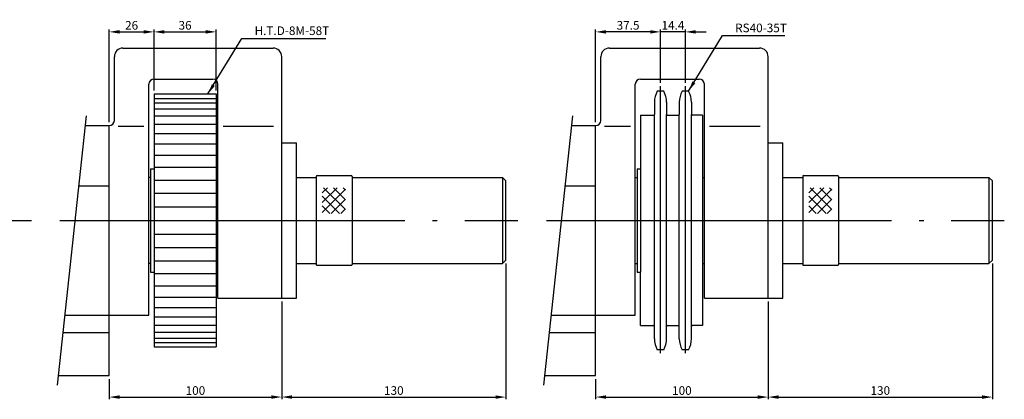
# Model space of a CAD drawing. Extents: x 102 to 1047, y 40 to 781.
# Drawn here: x 476 to 1047, y 561 to 781 of the extents above; entities that cross this region are included whole.
import ezdxf

# ---------------------------------------------------------------- set-up
doc = ezdxf.new("R2010")
doc.units = 0
doc.header["$LTSCALE"] = 13.333333
doc.header["$MEASUREMENT"] = 0
doc.linetypes.add('ACAD_ISO05W100', pattern=[34, 24, -3, 0.5, -3, 0.5, -3])
doc.linetypes.add('C15', pattern=[17.6, 15, -1.2, 0.2, -1.2])
doc.layers.get('0').update_dxf_attribs({"linetype": 'CONTINUOUS'})
doc.layers.get('DEFPOINTS').update_dxf_attribs({"linetype": 'CONTINUOUS'})
for name, color, linetype in [('1', 2, 'C15'), ('4', 4, 'CONTINUOUS'), ('5', 4, 'ACAD_ISO05W100')]:
    doc.layers.add(name, color=color, linetype=linetype)
doc.styles.get("Standard").update_dxf_attribs({"font": 'SIMPLEX.shx', "width": 0.75})
doc.dimstyles.get("Standard").update_dxf_attribs({"dimtxt": 5, "dimasz": 6, "dimexe": 1.3, "dimexo": 2, "dimgap": 1.3, "dimtad": 1, "dimdec": 4, "dimtxsty": 'STANDARD', "dimcen": 0, "dimclrd": 256, "dimclre": 256, "dimclrt": 1, "dimazin": 3, "dimtfac": 0.5, "dimtdec": 4, "dimtmove": 0, "dimatfit": 3, "dimtolj": 1})

# ---------------------------------------------------------------- blocks, each defined once
blk = doc.blocks.new('*D29')
at = {"linetype": 'BYBLOCK'}
for p, q in [((757.77, 639.48), (757.77, 560.73)), ((627.77, 617.48), (627.77, 560.73)), ((633.77, 562.03), (751.77, 562.03))]:
    blk.add_line(p, q, dxfattribs=at)
for points in [[(633.77, 563.03), (633.77, 561.03), (627.77, 562.03)], [(751.77, 563.03), (751.77, 561.03), (757.77, 562.03)]]:
    blk.add_solid(points, dxfattribs=at)
at = {"layer": 'DEFPOINTS', "color": 0, "linetype": 'BYBLOCK'}
for p in [(757.77, 641.48), (627.77, 619.48), (757.77, 562.03)]:
    blk.add_point(p, dxfattribs=at)
at = {"color": 1, "linetype": 'BYBLOCK', "insert": (692.77, 565.83), "char_height": 5, "attachment_point": 5}
blk.add_mtext('\\A1;130', dxfattribs=at)
blk = doc.blocks.new('*D32')
at = {"linetype": 'BYBLOCK'}
for p, q in [((627.77, 617.48), (627.77, 560.73)), ((527.77, 572.48), (527.77, 560.73)), ((533.77, 562.03), (621.77, 562.03))]:
    blk.add_line(p, q, dxfattribs=at)
for points in [[(533.77, 563.03), (533.77, 561.03), (527.77, 562.03)], [(621.77, 563.03), (621.77, 561.03), (627.77, 562.03)]]:
    blk.add_solid(points, dxfattribs=at)
at = {"layer": 'DEFPOINTS', "color": 0, "linetype": 'BYBLOCK'}
for p in [(627.77, 619.48), (527.77, 574.48), (627.77, 562.03)]:
    blk.add_point(p, dxfattribs=at)
at = {"color": 1, "linetype": 'BYBLOCK', "insert": (577.77, 565.83), "char_height": 5, "attachment_point": 5}
blk.add_mtext('\\A1;100', dxfattribs=at)
blk = doc.blocks.new('*D27')
at = {"linetype": 'BYBLOCK'}
for p, q in [((1039.76, 639.48), (1039.76, 560.73)), ((909.76, 617.48), (909.76, 560.73)), ((915.76, 562.03), (1033.76, 562.03))]:
    blk.add_line(p, q, dxfattribs=at)
for points in [[(915.76, 563.03), (915.76, 561.03), (909.76, 562.03)], [(1033.76, 563.03), (1033.76, 561.03), (1039.76, 562.03)]]:
    blk.add_solid(points, dxfattribs=at)
at = {"layer": 'DEFPOINTS', "color": 0, "linetype": 'BYBLOCK'}
for p in [(1039.76, 641.48), (909.76, 619.48), (1039.76, 562.03)]:
    blk.add_point(p, dxfattribs=at)
at = {"color": 1, "linetype": 'BYBLOCK', "insert": (974.76, 565.83), "char_height": 5, "attachment_point": 5}
blk.add_mtext('\\A1;130', dxfattribs=at)
blk = doc.blocks.new('*D30')
at = {"linetype": 'BYBLOCK'}
for p, q in [((909.76, 617.48), (909.76, 560.73)), ((809.76, 572.48), (809.76, 560.73)), ((815.76, 562.03), (903.76, 562.03))]:
    blk.add_line(p, q, dxfattribs=at)
for points in [[(815.76, 563.03), (815.76, 561.03), (809.76, 562.03)], [(903.76, 563.03), (903.76, 561.03), (909.76, 562.03)]]:
    blk.add_solid(points, dxfattribs=at)
at = {"layer": 'DEFPOINTS', "color": 0, "linetype": 'BYBLOCK'}
for p in [(909.76, 619.48), (809.76, 574.48), (909.76, 562.03)]:
    blk.add_point(p, dxfattribs=at)
at = {"color": 1, "linetype": 'BYBLOCK', "insert": (859.76, 565.83), "char_height": 5, "attachment_point": 5}
blk.add_mtext('\\A1;100', dxfattribs=at)
blk = doc.blocks.new('*D31')
at = {"linetype": 'BYBLOCK'}
for p, q in [((841.36, 773.88), (835.36, 773.88)), ((847.36, 744.32), (847.36, 775.18)), ((861.76, 773.88), (847.36, 773.88)), ((861.76, 744.32), (861.76, 775.18)), ((867.76, 773.88), (873.76, 773.88))]:
    blk.add_line(p, q, dxfattribs=at)
for points in [[(841.36, 774.88), (841.36, 772.88), (847.36, 773.88)], [(867.76, 774.88), (867.76, 772.88), (861.76, 773.88)]]:
    blk.add_solid(points, dxfattribs=at)
at = {"layer": 'DEFPOINTS', "color": 0, "linetype": 'BYBLOCK'}
for p in [(847.36, 773.88), (847.36, 742.32), (861.76, 742.32)]:
    blk.add_point(p, dxfattribs=at)
at = {"color": 1, "linetype": 'BYBLOCK', "insert": (854.56, 777.68), "char_height": 5, "attachment_point": 5}
blk.add_mtext('\\A1;14.4', dxfattribs=at)
blk = doc.blocks.new('*D28')
at = {"linetype": 'BYBLOCK'}
for p, q in [((809.76, 721.48), (809.76, 775.18)), ((841.36, 773.88), (815.76, 773.88)), ((847.36, 744.32), (847.36, 775.18))]:
    blk.add_line(p, q, dxfattribs=at)
for points in [[(815.76, 774.88), (815.76, 772.88), (809.76, 773.88)], [(841.36, 774.88), (841.36, 772.88), (847.36, 773.88)]]:
    blk.add_solid(points, dxfattribs=at)
at = {"layer": 'DEFPOINTS', "color": 0, "linetype": 'BYBLOCK'}
for p in [(809.76, 773.88), (847.36, 742.32), (809.76, 719.48)]:
    blk.add_point(p, dxfattribs=at)
at = {"color": 1, "linetype": 'BYBLOCK', "insert": (828.56, 777.68), "char_height": 5, "attachment_point": 5}
blk.add_mtext('\\A1;37.5', dxfattribs=at)
blk = doc.blocks.new('*D34')
at = {"linetype": 'BYBLOCK'}
for p, q in [((527.77, 721.48), (527.77, 775.18)), ((533.77, 773.88), (547.77, 773.88)), ((553.77, 739.88), (553.77, 775.18))]:
    blk.add_line(p, q, dxfattribs=at)
for points in [[(533.77, 774.88), (533.77, 772.88), (527.77, 773.88)], [(547.77, 774.88), (547.77, 772.88), (553.77, 773.88)]]:
    blk.add_solid(points, dxfattribs=at)
at = {"layer": 'DEFPOINTS', "color": 0, "linetype": 'BYBLOCK'}
for p in [(553.77, 773.88), (553.77, 737.88), (527.77, 719.48)]:
    blk.add_point(p, dxfattribs=at)
at = {"color": 1, "linetype": 'BYBLOCK', "insert": (540.77, 777.68), "char_height": 5, "attachment_point": 5}
blk.add_mtext('\\A1;26', dxfattribs=at)
blk = doc.blocks.new('*D38')
at = {"linetype": 'BYBLOCK'}
for p, q in [((553.77, 739.88), (553.77, 775.18)), ((559.77, 773.88), (583.77, 773.88)), ((589.77, 739.88), (589.77, 775.18))]:
    blk.add_line(p, q, dxfattribs=at)
for points in [[(559.77, 774.88), (559.77, 772.88), (553.77, 773.88)], [(583.77, 774.88), (583.77, 772.88), (589.77, 773.88)]]:
    blk.add_solid(points, dxfattribs=at)
at = {"layer": 'DEFPOINTS', "color": 0, "linetype": 'BYBLOCK'}
for p in [(589.77, 773.88), (553.77, 737.88), (589.77, 737.88)]:
    blk.add_point(p, dxfattribs=at)
at = {"color": 1, "linetype": 'BYBLOCK', "insert": (571.77, 777.68), "char_height": 5, "attachment_point": 5}
blk.add_mtext('\\A1;36', dxfattribs=at)

msp = doc.modelspace()

# ---------------------------------------------------------------- hatches: boundary and pattern name
h = msp.add_hatch()
h.set_pattern_fill('_U', color=256, scale=4, angle=45, style=0, double=1, pattern_type=0)
h.set_pattern_definition([(45, (-305.6562, 113.8388), (-2.828427, 2.828427), []), (135, (-305.6562, 113.8388), (-2.828427, -2.828427), [])])
h.paths.add_polyline_path([(664.70131, 683.45592), (651.31036, 683.45592), (651.31036, 668.58489), (664.70131, 668.58489)])
h = msp.add_hatch()
h.set_pattern_fill('_U', color=256, scale=4, angle=45, style=0, double=1, pattern_type=0)
h.set_pattern_definition([(45, (-23.6666, 113.8388), (-2.828427, 2.828427), []), (135, (-23.6666, 113.8388), (-2.828427, -2.828427), [])])
h.paths.add_polyline_path([(946.69095, 683.45592), (933.3, 683.45592), (933.3, 668.58489), (946.69095, 668.58489)])

# ---------------------------------------------------------------- linework, layer by layer
for p, q in [((530.77043, 722.48336), (530.77043, 759.48336)), ((535.77043, 764.48336), (622.77043, 764.48336)), ((627.77043, 619.48336), (627.77043, 759.48336)), ((812.76007, 722.48336), (812.76007, 759.48336)), ((817.76007, 764.48336), (904.76007, 764.48336)), ((909.76007, 619.48336), (909.76007, 759.48336)), ((550.77043, 609.48336), (550.77043, 743.48336)), ((553.77043, 746.48336), (587.77043, 746.48336)), ((590.77043, 619.48336), (590.77043, 743.48336)), ((832.76007, 609.48336), (832.76007, 743.48336)), ((835.76007, 746.48336), (869.76007, 746.48336)), ((872.76007, 619.48336), (872.76007, 743.48336)), ((553.77043, 737.88336), (553.77043, 591.08336)), ((553.77043, 737.88336), (589.77043, 737.88336)), ((589.77043, 737.88336), (589.77043, 591.08336)), ((849.24662, 739.48336), (845.47353, 739.48336)), ((863.64662, 739.48336), (859.87353, 739.48336)), ((553.77043, 735.20793), (589.77043, 735.20793)), ((553.77043, 732.67025), (589.77043, 732.67025)), ((843.86007, 733.08336), (843.86007, 725.98336)), ((850.86007, 733.08336), (850.86007, 725.98336)), ((858.26007, 733.08336), (858.26007, 725.98336)), ((865.26007, 733.08336), (865.26007, 725.98336)), ((553.77043, 729.33314), (589.77043, 729.33314)), ((553.77043, 725.23573), (589.77043, 725.23573)), ((835.76007, 725.48336), (835.76007, 694.48336)), ((835.76007, 725.48336), (843.36007, 725.48336)), ((843.86007, 602.98336), (843.86007, 725.98336)), ((850.86007, 602.98336), (850.86007, 725.98336)), ((851.36007, 725.48336), (857.76007, 725.48336)), ((858.26007, 602.98336), (858.26007, 725.98336)), ((865.26007, 602.98336), (865.26007, 725.98336)), ((871.76007, 725.48336), (865.76007, 725.48336)), ((871.76007, 725.48336), (871.76007, 603.48336)), ((513.76888, 719.48336), (527.77043, 719.48336)), ((527.77043, 574.48336), (527.77043, 719.48336)), ((532.93117, 719.18014), (547.9312, 719.18014)), ((553.77043, 720.42606), (589.77043, 720.42606)), ((593.80197, 719.18014), (623.05202, 719.18014)), ((795.75852, 719.48336), (809.76007, 719.48336)), ((809.76007, 574.48336), (809.76007, 719.48336)), ((814.92082, 719.18014), (829.92084, 719.18014)), ((875.79162, 719.18014), (905.04166, 719.18014)), ((553.77043, 714.9605), (589.77043, 714.9605)), ((553.77043, 708.90315), (589.77043, 708.90315)), ((627.77043, 709.48336), (636.27043, 709.48336)), ((636.27043, 619.48336), (636.27043, 709.48336)), ((909.76007, 709.48336), (918.26007, 709.48336)), ((918.26007, 619.48336), (918.26007, 709.48336)), ((553.77043, 702.32501), (589.77043, 702.32501)), ((551.77043, 694.48336), (551.77043, 634.48336)), ((551.77043, 694.48336), (553.77043, 694.48336)), ((553.77043, 695.30322), (589.77043, 695.30322)), ((833.76007, 694.48336), (833.76007, 634.48336)), ((833.76007, 694.48336), (835.76007, 694.48336)), ((835.76007, 694.48336), (835.76007, 634.48336)), ((551.77043, 689.48336), (550.77043, 689.48336)), ((553.77043, 687.92009), (589.77043, 687.92009)), ((589.77043, 689.48336), (590.77043, 689.48336)), ((636.27043, 689.48336), (647.77043, 689.48336)), ((647.77043, 689.98336), (647.77043, 638.98336)), ((648.27043, 690.48336), (668.0456, 690.48336)), ((668.5456, 689.98336), (668.5456, 638.98336)), ((668.5456, 689.48336), (755.77043, 689.48336)), ((755.77043, 689.48336), (755.77043, 639.48336)), ((755.77043, 689.48336), (757.77043, 687.48336)), ((757.77043, 641.48336), (757.77043, 687.48336)), ((832.76007, 689.48336), (833.76007, 689.48336)), ((871.76007, 689.48336), (872.76007, 689.48336)), ((918.26007, 689.48336), (929.76007, 689.48336)), ((929.76007, 689.98336), (929.76007, 638.98336)), ((930.26007, 690.48336), (950.03524, 690.48336)), ((950.53524, 689.98336), (950.53524, 638.98336)), ((950.53524, 689.48336), (1037.76007, 689.48336)), ((1037.76007, 689.48336), (1037.76007, 639.48336)), ((1037.76007, 689.48336), (1039.76007, 687.48336)), ((1039.76007, 641.48336), (1039.76007, 687.48336)), ((510.00237, 684.48336), (527.77043, 684.48336)), ((553.77043, 680.26219), (589.77043, 680.26219)), ((791.99201, 684.48336), (809.76007, 684.48336)), ((553.77043, 672.4193), (589.77043, 672.4193)), ((553.77043, 664.48336), (589.77043, 664.48336)), ((553.77043, 656.54742), (589.77043, 656.54742)), ((553.77043, 648.70453), (589.77043, 648.70453)), ((551.77043, 639.48336), (550.77043, 639.48336)), ((553.77043, 641.04663), (589.77043, 641.04663)), ((589.77043, 639.48336), (590.77043, 639.48336)), ((636.27043, 639.48336), (647.77043, 639.48336)), ((668.5456, 639.48336), (755.77043, 639.48336)), ((755.77043, 639.48336), (757.77043, 641.48336)), ((832.76007, 639.48336), (833.76007, 639.48336)), ((871.76007, 639.48336), (872.76007, 639.48336)), ((918.26007, 639.48336), (929.76007, 639.48336)), ((950.53524, 639.48336), (1037.76007, 639.48336)), ((1037.76007, 639.48336), (1039.76007, 641.48336)), ((551.77043, 634.48336), (553.77043, 634.48336)), ((553.77043, 633.6635), (589.77043, 633.6635)), ((648.27043, 638.48336), (668.0456, 638.48336)), ((833.76007, 634.48336), (835.76007, 634.48336)), ((835.76007, 603.48336), (835.76007, 634.48336)), ((930.26007, 638.48336), (950.03524, 638.48336)), ((553.77043, 626.64171), (589.77043, 626.64171)), ((553.77043, 620.06357), (589.77043, 620.06357)), ((590.77043, 619.48336), (627.77043, 619.48336)), ((627.77043, 619.48336), (636.27043, 619.48336)), ((872.76007, 619.48336), (909.76007, 619.48336)), ((909.76007, 619.48336), (918.26007, 619.48336)), ((553.77043, 614.00622), (589.77043, 614.00622)), ((501.93127, 609.48336), (527.77043, 609.48336)), ((527.77043, 609.48336), (550.77043, 609.48336)), ((553.77043, 608.54067), (589.77043, 608.54067)), ((783.92091, 609.48336), (809.76007, 609.48336)), ((809.76007, 609.48336), (832.76007, 609.48336)), ((500.85512, 599.48336), (527.77043, 599.48336)), ((553.77043, 603.73099), (589.77043, 603.73099)), ((553.77043, 599.63358), (589.77043, 599.63358)), ((782.84476, 599.48336), (809.76007, 599.48336)), ((835.76007, 603.48336), (843.36007, 603.48336)), ((843.86007, 595.88336), (843.86007, 602.98336)), ((850.86007, 595.88336), (850.86007, 602.98336)), ((851.36007, 603.48336), (857.76007, 603.48336)), ((858.26007, 595.88336), (858.26007, 602.98336)), ((865.26007, 595.88336), (865.26007, 602.98336)), ((871.76007, 603.48336), (865.76007, 603.48336)), ((553.77043, 596.29647), (589.77043, 596.29647)), ((553.77043, 593.75879), (589.77043, 593.75879)), ((553.77043, 591.08336), (589.77043, 591.08336)), ((849.24662, 589.48336), (845.47353, 589.48336)), ((863.64662, 589.48336), (859.87353, 589.48336)), ((498.16476, 574.48336), (527.77043, 574.48336)), ((780.1544, 574.48336), (809.76007, 574.48336))]:
    msp.add_line(p, q)
for centre, radius, start, end in [((535.77043, 759.48336), 5, 90, 180), ((622.77043, 759.48336), 5, 360, 90), ((817.76007, 759.48336), 5, 90, 180), ((904.76007, 759.48336), 5, 360, 90), ((553.77043, 743.48336), 3, 90, 180), ((587.77043, 743.48336), 3, 360, 90), ((835.76007, 743.48336), 3, 90, 180), ((869.76007, 743.48336), 3, 360, 90), ((857.36007, 733.08336), 13.5, 151.7009198, 180), ((837.36007, 733.08336), 13.5, 0, 28.2990802), ((871.76007, 733.08336), 13.5, 151.7009198, 180), ((851.76007, 733.08336), 13.5, 0, 28.2990802), ((843.36007, 725.98336), 0.5, 270, 0), ((851.36007, 725.98336), 0.5, 180, 270), ((857.76007, 725.98336), 0.5, 270, 0), ((865.76007, 725.98336), 0.5, 180, 270), ((527.77043, 722.48336), 3, 270, 0), ((809.76007, 722.48336), 3, 270, 0), ((648.27043, 689.98336), 0.5, 90, 180), ((668.0456, 689.98336), 0.5, 0, 90), ((930.26007, 689.98336), 0.5, 90, 180), ((950.03524, 689.98336), 0.5, 0, 90), ((648.27043, 638.98336), 0.5, 180, 270), ((668.0456, 638.98336), 0.5, 270, 0), ((930.26007, 638.98336), 0.5, 180, 270), ((950.03524, 638.98336), 0.5, 270, 0), ((843.36007, 602.98336), 0.5, 0, 90), ((851.36007, 602.98336), 0.5, 90, 180), ((857.76007, 602.98336), 0.5, 0, 90), ((865.76007, 602.98336), 0.5, 90, 180), ((857.36007, 595.88336), 13.5, 180, 208.2990802), ((837.36007, 595.88336), 13.5, 331.7009198, 0), ((871.76007, 595.88336), 13.5, 180, 208.2990802), ((851.76007, 595.88336), 13.5, 331.7009198, 0)]:
    msp.add_arc(centre, radius, start, end)
at = {"layer": '1'}
for p, q in [((847.36007, 587.44098), (847.36007, 742.32315)), ((861.76007, 587.44098), (861.76007, 742.32315)), ((217.25308, 664.48336), (482.66044, 664.48336)), ((499.24272, 664.48336), (764.65008, 664.48336)), ((781.23236, 664.48336), (1046.63972, 664.48336))]:
    msp.add_line(p, q, dxfattribs=at)
at = {"layer": '5'}
for p, q in [((514.38946, 725.25008), (497.56262, 568.88809)), ((796.37911, 725.25008), (779.55226, 568.88809))]:
    msp.add_line(p, q, dxfattribs=at)

# ---------------------------------------------------------------- texts
at = {"layer": '4', "color": 1, "char_height": 5, "attachment_point": 4}
for s, insert in [('H.T.D-8M-58T', (612.04582, 773.89341)), ('RS40-35T', (890.60907, 775.53645))]:
    msp.add_mtext(s, dxfattribs=dict(at, insert=insert))

# ---------------------------------------------------------------- dimensions: what is measured, and where the dimension line sits
at = {"layer": '4'}
for base, p1, p2, text, picture, middle in [((553.77043, 773.87507), (527.77043, 719.48336), (553.77043, 737.88336), '26', '*D34', (540.77043, 777.67507)), ((589.77043, 773.87507), (553.77043, 737.88336), (589.77043, 737.88336), '36', '*D38', (571.77043, 777.67507)), ((809.76007, 773.87507), (847.36007, 742.32315), (809.76007, 719.48336), '37.5', '*D28', (828.56007, 777.67507)), ((757.77043, 562.02759), (627.77043, 619.48336), (757.77043, 641.48336), '130', '*D29', (692.77043, 565.82759)), ((1039.76007, 562.02759), (909.76007, 619.48336), (1039.76007, 641.48336), '130', '*D27', (974.76007, 565.82759)), ((627.77043, 562.02759), (527.77043, 574.48336), (627.77043, 619.48336), '100', '*D32', (577.77043, 565.82759)), ((909.76007, 562.02759), (809.76007, 574.48336), (909.76007, 619.48336), '100', '*D30', (859.76007, 565.82759))]:
    dim = msp.add_linear_dim(base=base, p1=p1, p2=p2, text=text, dimstyle='STANDARD', dxfattribs=at)
    dim.commit()
    dim.dimension.update_dxf_attribs({"geometry": picture, "text_midpoint": middle})
dim = msp.add_linear_dim(base=(847.36007, 773.87507), p1=(861.76007, 742.32315), p2=(847.36007, 742.32315), text='14.4', dimstyle='STANDARD', dxfattribs=at)
dim.commit()
dim.dimension.update_dxf_attribs({"geometry": '*D31', "text_midpoint": (854.56007, 773.87507), "dimtype": 160})

# ---------------------------------------------------------------- leaders
at = {"layer": '4', "annotation_type": 0, "has_hookline": 1, "hookline_direction": 0}
for points, text_width in [([(863.58927, 739.53057), (883.30907, 771.73645), (889.30907, 771.73645)], 28.75), ([(585.02603, 737.88753), (604.74582, 770.09341), (610.74582, 770.09341)], 41.25)]:
    msp.add_leader(points, dimstyle='STANDARD', dxfattribs=dict(at, text_width=text_width))

doc.saveas('drawing.dxf')
